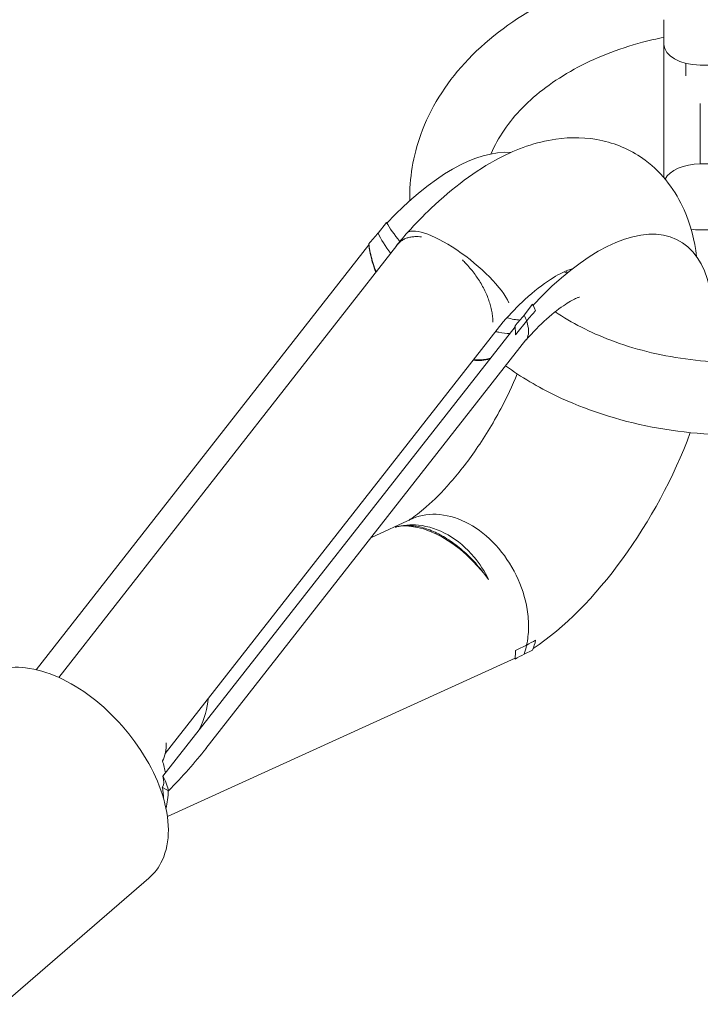
# Model space of a CAD drawing. Units: millimetres. Extents: x 12805 to 28322, y -1540 to 10869.
# Drawn here: x 19232 to 19325, y 7139 to 7274 of the extents above; entities that cross this region are included whole.
import ezdxf

# ---------------------------------------------------------------- set-up
doc = ezdxf.new("R2010")
doc.units = ezdxf.units.MM

# ---------------------------------------------------------------- blocks, each defined once
blk = doc.blocks.new('A$C222279EB')
at = {"color": 0, "linetype": 'Continuous', "lineweight": 0}
for p, q in [((-4240.26, 6686.37), (-4240.26, 6682.97)), ((-4240.26, 6686.37), (-4240.26, 6682.97)), ((-4240.26, 6682.97), (-4240.26, 6664.6)), ((-4240.26, 6682.97), (-4240.26, 6664.6)), ((-4237.26, 6678.63), (-4237.26, 6680.37)), ((-4235.26, 6680.13), (-4225.26, 6680.13)), ((-4235.26, 6680.13), (-4225.26, 6680.13)), ((-4235.26, 6674.83), (-4235.26, 6666.51)), ((-4235.26, 6674.83), (-4235.26, 6666.51)), ((-4235.26, 6666.51), (-4225.26, 6666.51)), ((-4235.26, 6666.51), (-4225.26, 6666.51)), ((-4279.63, 6656.98), (-4278.47, 6658.46)), ((-4279.63, 6656.98), (-4278.47, 6658.46)), ((-4225.26, 6657.44), (-4235.26, 6657.44)), ((-4225.26, 6657.44), (-4235.26, 6657.44)), ((-4276.27, 6656.24), (-4275.76, 6656.9)), ((-4326.71, 6596.87), (-4280.89, 6655.37)), ((-4326.71, 6596.87), (-4280.89, 6655.37)), ((-4323.6, 6595.8), (-4277.02, 6655.28)), ((-4258.35, 6647.18), (-4259.51, 6645.7)), ((-4258.35, 6647.18), (-4259.51, 6645.7)), ((-4260.77, 6644.09), (-4309.24, 6582.2)), ((-4260.77, 6644.09), (-4309.24, 6582.2)), ((-4308.93, 6585.34), (-4262.38, 6644.79)), ((-4303.32, 6586.02), (-4259.27, 6642.27)), ((-4274.99, 6617.62), (-4280.55, 6615.09)), ((-4258.35, 6599.55), (-4259.51, 6599.02)), ((-4258.35, 6599.55), (-4259.51, 6599.02)), ((-4260.77, 6598.45), (-4308.63, 6576.67)), ((-4260.77, 6598.45), (-4308.63, 6576.67)), ((-4309.33, 6580.64), (-4308.5, 6580.18)), ((-4309.33, 6580.64), (-4308.5, 6580.18)), ((-4331.24, 6550.79), (-4311.18, 6568.16))]:
    blk.add_line(p, q, dxfattribs=at)
for centre, major_axis, ratio, start_param, end_param in [((-4235.26, 6682.97), (-5, 0), 0.567308, 0, 1.570796), ((-4235.26, 6682.97), (-5, 0), 0.567308, 0, 1.570796), ((-4268.73, 6653.56), (10.23, -8.02), 0.290639, -2.536726, -2.196734), ((-4268.73, 6653.56), (10.23, -8.02), 0.290639, -2.536726, -2.196734), ((-4254.5, 6626.7), (16.38, 29.22), 0.449655, -0.892082, 1.075806), ((-4254.5, 6626.7), (16.38, 29.22), 0.449655, -0.892082, 1.075806), ((-4268.73, 6653.56), (10.23, -8.02), 0.290639, -0.635883, -0.382081), ((-4268.73, 6653.56), (10.23, -8.02), 0.290639, -0.635883, -0.382081), ((-4254.5, 6626.7), (-16.38, -29.22), 0.449655, -2.006038, -1.943772), ((-4254.5, 6626.7), (-16.38, -29.22), 0.449655, -2.006038, -1.943772), ((-4270.83, 6648.59), (-8.2, 10.42), 0.571323, -2.507151, -2.398032), ((-4270.83, 6648.59), (-8.2, 10.42), 0.571323, 3.776034, 3.885153), ((-4254.5, 6626.7), (16.38, 29.22), 0.449655, -2.426845, -1.230574), ((-4254.5, 6626.7), (16.38, 29.22), 0.449655, -2.426845, -1.230574), ((-4268.09, 6606.48), (5.39, -11.83), 0.761471, 0.65097, 0.777508), ((-4268.09, 6606.48), (5.39, -11.83), 0.761471, 0.65097, 0.777508), ((-4254.5, 6626.7), (16.38, 29.22), 0.449655, -2.550028, -2.487762), ((-4254.5, 6626.7), (16.38, 29.22), 0.449655, -2.550028, -2.487762), ((-4323.59, 6581.22), (-25.29, -19.9), 0.336572, 1.926874, 2.198715), ((-4323.59, 6581.22), (-25.29, -19.9), 0.336572, 1.926874, 2.198715), ((-4315.82, 6585.53), (-5.89, 6.8), 0.558929, -2.413313, -2.184324), ((-4318.99, 6587.1), (10.23, -8.02), 0.290639, 0.27184, 0.604866), ((-4318.99, 6587.1), (10.23, -8.02), 0.290639, 0.27184, 0.604866), ((-4319.62, 6580.74), (5.39, -11.83), 0.761471, 1.106854, 1.229401), ((-4319.62, 6580.74), (5.39, -11.83), 0.761471, 1.106854, 1.229401)]:
    blk.add_ellipse(centre, major_axis=major_axis, ratio=ratio, start_param=start_param, end_param=end_param, dxfattribs=at)
at = {"color": 0, "linetype": 'Continuous', "lineweight": 0, "extrusion": (-2.15052e-16, -3.99304e-17, -1)}
blk.add_ellipse((-4274.63, 6637.98), major_axis=(16.38, 29.22), ratio=0.449655, start_param=-1.075745, end_param=-0.208476, dxfattribs=at)
blk.add_ellipse((-4274.63, 6637.98), major_axis=(16.38, 29.22), ratio=0.449655, start_param=-1.075745, end_param=-0.208476, dxfattribs=at)
at = {"color": 0, "linetype": 'Continuous', "lineweight": 0, "extrusion": (-2.37408e-16, -5.07763e-17, -1)}
blk.add_ellipse((-4235.26, 6663.68), major_axis=(-5, 0), ratio=0.567308, start_param=0.259762, end_param=1.570796, dxfattribs=at)
blk.add_ellipse((-4235.26, 6663.68), major_axis=(-5, 0), ratio=0.567308, start_param=0.259762, end_param=1.570796, dxfattribs=at)
at = {"color": 0, "linetype": 'Continuous', "lineweight": 0, "extrusion": (-3.34038e-16, -1.44018e-16, -1)}
blk.add_ellipse((-4268.67, 6651.35), major_axis=(-7.09, 5.55), ratio=0.29045, start_param=0, end_param=2.659963, dxfattribs=at)
at = {"color": 0, "linetype": 'Continuous', "lineweight": 0, "extrusion": (-2.20203e-16, 2.28438e-26, -1)}
blk.add_ellipse((-4235.26, 6660.27), major_axis=(-5, 0), ratio=0.567308, start_param=-1.570796, end_param=-1.312911, dxfattribs=at)
blk.add_ellipse((-4235.26, 6660.27), major_axis=(-5, 0), ratio=0.567308, start_param=-1.570796, end_param=-1.312911, dxfattribs=at)
at = {"color": 0, "linetype": 'Continuous', "lineweight": 0, "extrusion": (-1.23255e-16, -4.41305e-17, -1)}
blk.add_ellipse((-4274.63, 6637.98), major_axis=(16.38, 29.22), ratio=0.449655, start_param=-1.197821, end_param=-1.135555, dxfattribs=at)
blk.add_ellipse((-4274.63, 6637.98), major_axis=(16.38, 29.22), ratio=0.449655, start_param=-1.197821, end_param=-1.135555, dxfattribs=at)
at = {"color": 0, "linetype": 'Continuous', "lineweight": 0, "extrusion": (-2.63059e-16, -4.86293e-28, -1)}
for start_param, end_param in [(2.055715, 2.398032), (2.055715, 2.398032), (0.234888, 0.503716), (0.234888, 0.503716)]:
    blk.add_ellipse((-4270.83, 6650.87), major_axis=(8.2, -10.42), ratio=0.571323, start_param=start_param, end_param=end_param, dxfattribs=at)
at = {"color": 0, "linetype": 'Continuous', "lineweight": 0, "extrusion": (-1.8901e-16, 2.59143e-17, -1)}
blk.add_ellipse((-4274.63, 6637.98), major_axis=(-16.38, -29.22), ratio=0.449655, start_param=-2.28929, end_param=-2.287355, dxfattribs=at)
blk.add_ellipse((-4274.63, 6637.98), major_axis=(-16.38, -29.22), ratio=0.449655, start_param=-2.28929, end_param=-2.287355, dxfattribs=at)
at = {"color": 0, "linetype": 'Continuous', "lineweight": 0, "extrusion": (-2.53333e-16, -1.4118e-16, -1)}
blk.add_ellipse((-4268.09, 6652.08), major_axis=(10.23, -8.02), ratio=0.290639, start_param=-0.604866, end_param=-0.478329, dxfattribs=at)
blk.add_ellipse((-4268.09, 6652.08), major_axis=(10.23, -8.02), ratio=0.290639, start_param=-0.604866, end_param=-0.478329, dxfattribs=at)
at = {"color": 0, "linetype": 'Continuous', "lineweight": 0, "extrusion": (-2.63059e-16, -4.86272e-28, -1)}
for start_param, end_param in [(0.255408, 1.630348), (0.255408, 1.630348), (2.520197, 2.629317), (-3.762988, -3.653869)]:
    blk.add_ellipse((-4270.83, 6605.23), major_axis=(-8.2, 10.42), ratio=0.571323, start_param=start_param, end_param=end_param, dxfattribs=at)
at = {"color": 0, "linetype": 'Continuous', "lineweight": 0, "extrusion": (-2.17582e-16, 8.11359e-17, -1)}
blk.add_ellipse((-4329.16, 6576.4), major_axis=(-25.29, -19.9), ratio=0.336572, start_param=3.442894, end_param=3.710889, dxfattribs=at)
blk.add_ellipse((-4329.16, 6576.4), major_axis=(-25.29, -19.9), ratio=0.336572, start_param=3.442894, end_param=3.710889, dxfattribs=at)
at = {"color": 0, "linetype": 'Continuous', "lineweight": 0, "extrusion": (-2.61728e-16, -1.57494e-17, -1)}
blk.add_ellipse((-4315.82, 6590.37), major_axis=(5.89, -6.8), ratio=0.558929, start_param=-0.630404, end_param=-0.188995, dxfattribs=at)
at = {"color": 0, "linetype": 'Continuous', "lineweight": 0, "extrusion": (-3.08927e-16, -8.49682e-17, -1)}
blk.add_ellipse((-4319.62, 6588.58), major_axis=(10.23, -8.02), ratio=0.290639, start_param=-0.373582, end_param=-0.026435, dxfattribs=at)
blk.add_ellipse((-4319.62, 6588.58), major_axis=(10.23, -8.02), ratio=0.290639, start_param=-0.373582, end_param=-0.026435, dxfattribs=at)
at = {"color": 0, "linetype": 'Continuous', "lineweight": 0, "extrusion": (-2.70288e-16, -1.28978e-17, -1)}
for start_param, end_param in [(-4.125589, -3.920864), (2.157596, 2.362321)]:
    blk.add_ellipse((-4318.99, 6583.32), major_axis=(-5.39, 11.83), ratio=0.761471, start_param=start_param, end_param=end_param, dxfattribs=at)
at = {"color": 0, "linetype": 'Continuous', "lineweight": 0}
for points, knots in [([(-4240.26, 6694.11), (-4241.77, 6693.86), (-4243.26, 6693.55), (-4249.32, 6692.07), (-4253.68, 6690.4), (-4261.47, 6686.08), (-4264.9, 6683.44), (-4270.38, 6677.45), (-4272.46, 6674.12), (-4274.81, 6667.62), (-4275.33, 6664.54), (-4275.25, 6661.46)], [1.802583, 1.802583, 1.802583, 1.802583, 1.90904, 1.90904, 2.242678, 2.242678, 2.57456, 2.57456, 2.894804, 2.894804, 3.158474, 3.158474, 3.158474, 3.158474]), ([(-4240.26, 6683.94), (-4241.26, 6683.74), (-4242.25, 6683.52), (-4246.64, 6682.35), (-4249.83, 6681.08), (-4255.43, 6678), (-4257.83, 6676.2), (-4261.69, 6672.25), (-4263.12, 6670.11), (-4264.04, 6667.94), (-4264.05, 6667.92), (-4264.06, 6667.9)], [1.848732, 1.848732, 1.848732, 1.848732, 1.934878, 1.934878, 2.23892, 2.23892, 2.543184, 2.543184, 2.855957, 2.855957, 2.858931, 2.858931, 2.858931, 2.858931]), ([(-4235.76, 6653.77), (-4236.04, 6655.95), (-4236.58, 6658.1), (-4238.62, 6662.73), (-4240.39, 6665.19), (-4244.57, 6668.31), (-4246.61, 6669.23), (-4250.88, 6670.21), (-4253.08, 6670.23), (-4257.93, 6669.53), (-4260.5, 6668.58), (-4266.26, 6665.58), (-4269.36, 6663.23), (-4273.4, 6659.37), (-4274.47, 6658.27), (-4275.51, 6657.11)], [5.493306, 5.493306, 5.493306, 5.493306, 5.710885, 5.710885, 5.977852, 5.977852, 6.167595, 6.167595, 6.368167, 6.368167, 6.638049, 6.638049, 7.007304, 7.007304, 7.144384, 7.144384, 7.144384, 7.144384]), ([(-4277.35, 6654.87), (-4277.33, 6654.9), (-4277.31, 6654.93), (-4277.21, 6655.11), (-4277.11, 6655.25), (-4276.89, 6655.52), (-4276.77, 6655.64), (-4276.51, 6655.87), (-4276.36, 6655.97), (-4276.06, 6656.14), (-4275.91, 6656.22), (-4275.6, 6656.33), (-4275.43, 6656.38), (-4275.08, 6656.46), (-4274.89, 6656.48), (-4274.5, 6656.51), (-4274.3, 6656.51), (-4273.95, 6656.49), (-4273.8, 6656.47), (-4273.66, 6656.45)], [44.579601, 44.579601, 44.579601, 44.579601, 44.77559, 44.77559, 45.632772, 45.632772, 46.489955, 46.489955, 47.347137, 47.347137, 48.20432, 48.20432, 49.040776, 49.040776, 49.877233, 49.877233, 50.71369, 50.71369, 51.309258, 51.309258, 51.309258, 51.309258]), ([(-4277.35, 6654.87), (-4277.33, 6654.9), (-4277.31, 6654.93), (-4277.21, 6655.11), (-4277.11, 6655.25), (-4276.89, 6655.52), (-4276.77, 6655.64), (-4276.51, 6655.87), (-4276.36, 6655.97), (-4276.06, 6656.14), (-4275.91, 6656.22), (-4275.6, 6656.33), (-4275.43, 6656.38), (-4275.08, 6656.46), (-4274.89, 6656.48), (-4274.5, 6656.51), (-4274.3, 6656.51), (-4273.95, 6656.49), (-4273.8, 6656.47), (-4273.66, 6656.45)], [44.579601, 44.579601, 44.579601, 44.579601, 44.77559, 44.77559, 45.632772, 45.632772, 46.489955, 46.489955, 47.347137, 47.347137, 48.20432, 48.20432, 49.040776, 49.040776, 49.877233, 49.877233, 50.71369, 50.71369, 51.309258, 51.309258, 51.309258, 51.309258]), ([(-4280.89, 6655.49), (-4280.86, 6655.2), (-4280.82, 6654.9), (-4280.69, 6654.23), (-4280.6, 6653.85), (-4280.4, 6653.11), (-4280.29, 6652.74), (-4280.08, 6652.14), (-4279.98, 6651.89), (-4279.88, 6651.63)], [21.074303, 21.074303, 21.074303, 21.074303, 22.135954, 22.135954, 23.419906, 23.419906, 24.703859, 24.703859, 25.585069, 25.585069, 25.585069, 25.585069]), ([(-4280.89, 6655.49), (-4280.86, 6655.2), (-4280.82, 6654.9), (-4280.69, 6654.23), (-4280.6, 6653.85), (-4280.4, 6653.11), (-4280.29, 6652.74), (-4280.08, 6652.14), (-4279.98, 6651.89), (-4279.88, 6651.63)], [21.074303, 21.074303, 21.074303, 21.074303, 22.135954, 22.135954, 23.419906, 23.419906, 24.703859, 24.703859, 25.585069, 25.585069, 25.585069, 25.585069]), ([(-4268.01, 6653.29), (-4267.86, 6653.15), (-4267.72, 6653), (-4267.37, 6652.63), (-4267.17, 6652.4), (-4266.78, 6651.94), (-4266.59, 6651.7), (-4266.23, 6651.22), (-4266.07, 6650.99), (-4265.76, 6650.53), (-4265.6, 6650.28), (-4265.3, 6649.77), (-4265.16, 6649.51), (-4264.89, 6648.99), (-4264.77, 6648.72), (-4264.55, 6648.21), (-4264.46, 6647.96), (-4264.29, 6647.48), (-4264.21, 6647.23), (-4264.07, 6646.71), (-4264.01, 6646.46), (-4263.91, 6645.95), (-4263.88, 6645.7), (-4263.83, 6645.23), (-4263.82, 6645), (-4263.82, 6644.77), (-4263.82, 6644.74), (-4263.82, 6644.72)], [3.534429, 3.534429, 3.534429, 3.534429, 4.129998, 4.129998, 4.966454, 4.966454, 5.802911, 5.802911, 6.639368, 6.639368, 7.49655, 7.49655, 8.353732, 8.353732, 9.210915, 9.210915, 10.068097, 10.068097, 10.953535, 10.953535, 11.838973, 11.838973, 12.724411, 12.724411, 13.609848, 13.609848, 13.696708, 13.696708, 13.696708, 13.696708]), ([(-4268.01, 6653.29), (-4267.86, 6653.15), (-4267.72, 6653), (-4267.37, 6652.63), (-4267.17, 6652.4), (-4266.78, 6651.94), (-4266.59, 6651.7), (-4266.23, 6651.22), (-4266.07, 6650.99), (-4265.76, 6650.53), (-4265.6, 6650.28), (-4265.3, 6649.77), (-4265.16, 6649.51), (-4264.89, 6648.99), (-4264.77, 6648.72), (-4264.55, 6648.21), (-4264.46, 6647.96), (-4264.29, 6647.48), (-4264.21, 6647.23), (-4264.07, 6646.71), (-4264.01, 6646.46), (-4263.91, 6645.95), (-4263.88, 6645.7), (-4263.83, 6645.23), (-4263.82, 6645), (-4263.82, 6644.77), (-4263.82, 6644.74), (-4263.82, 6644.72)], [3.534429, 3.534429, 3.534429, 3.534429, 4.129998, 4.129998, 4.966454, 4.966454, 5.802911, 5.802911, 6.639368, 6.639368, 7.49655, 7.49655, 8.353732, 8.353732, 9.210915, 9.210915, 10.068097, 10.068097, 10.953535, 10.953535, 11.838973, 11.838973, 12.724411, 12.724411, 13.609848, 13.609848, 13.696708, 13.696708, 13.696708, 13.696708]), ([(-4252.9, 6652.05), (-4253.06, 6652.01), (-4253.26, 6651.95), (-4254.09, 6651.64), (-4254.92, 6651.23), (-4256.94, 6649.93), (-4258.15, 6648.99), (-4260.38, 6646.94), (-4261.39, 6645.91), (-4262.4, 6644.77)], [6.4422003, 6.4422003, 6.4422003, 6.4422003, 6.5245713, 6.5245713, 6.7397967, 6.7397967, 6.977631, 6.977631, 7.1615215, 7.1615215, 7.1615215, 7.1615215]), ([(-4251.9, 6648.17), (-4251.9, 6648.17), (-4252.05, 6648.14), (-4252.64, 6647.88), (-4253.18, 6647.6), (-4254.57, 6646.69), (-4255.46, 6646.01), (-4257.33, 6644.33), (-4258.31, 6643.35), (-4259.3, 6642.23)], [6.4341413, 6.4341413, 6.4341413, 6.4341413, 6.5698109, 6.5698109, 6.7512085, 6.7512085, 6.9568761, 6.9568761, 7.1550188, 7.1550188, 7.1550188, 7.1550188]), ([(-4259.17, 6644.86), (-4259.17, 6644.87), (-4259.16, 6644.88), (-4258.75, 6645.38), (-4258.34, 6645.86), (-4257.94, 6646.34)], [-0.032538, -0.032538, -0.032538, -0.032538, 0, 0, 2.019461, 2.019461, 2.019461, 2.019461]), ([(-4259.17, 6644.86), (-4259.17, 6644.87), (-4259.16, 6644.88), (-4258.75, 6645.38), (-4258.34, 6645.86), (-4257.94, 6646.34)], [-0.032538, -0.032538, -0.032538, -0.032538, 0, 0, 2.019461, 2.019461, 2.019461, 2.019461]), ([(-4259.51, 6645.7), (-4259.38, 6645.42), (-4259.27, 6645.16), (-4259.18, 6644.89), (-4259.18, 6644.88), (-4259.17, 6644.86)], [39.414023, 39.414023, 39.414023, 39.414023, 40.848655, 40.848655, 40.922613, 40.922613, 40.922613, 40.922613]), ([(-4259.51, 6645.7), (-4259.38, 6645.42), (-4259.27, 6645.16), (-4259.18, 6644.89), (-4259.18, 6644.88), (-4259.17, 6644.86)], [39.414023, 39.414023, 39.414023, 39.414023, 40.848655, 40.848655, 40.922613, 40.922613, 40.922613, 40.922613]), ([(-4255.24, 6646.14), (-4253, 6644.64), (-4250.42, 6643.31), (-4244.41, 6641.03), (-4240.92, 6640.15), (-4233.67, 6639.16), (-4229.92, 6639.05), (-4222.56, 6639.62), (-4218.95, 6640.3), (-4212.26, 6642.35), (-4209.18, 6643.72), (-4206.1, 6645.6), (-4205.68, 6645.87), (-4205.28, 6646.14)], [3.944921, 3.944921, 3.944921, 3.944921, 4.214443, 4.214443, 4.51823, 4.51823, 4.822715, 4.822715, 5.127351, 5.127351, 5.431267, 5.431267, 5.479857, 5.479857, 5.479857, 5.479857]), ([(-4260.77, 6644.21), (-4260.76, 6644.14), (-4260.76, 6644.08), (-4260.72, 6643.67), (-4260.7, 6643.34), (-4260.7, 6643.02), (-4260.7, 6643), (-4260.7, 6642.98)], [18.113062, 18.113062, 18.113062, 18.113062, 18.349691, 18.349691, 19.625334, 19.625334, 19.714339, 19.714339, 19.714339, 19.714339]), ([(-4260.77, 6644.21), (-4260.76, 6644.14), (-4260.76, 6644.08), (-4260.72, 6643.67), (-4260.7, 6643.34), (-4260.7, 6643.02), (-4260.7, 6643), (-4260.7, 6642.98)], [18.113062, 18.113062, 18.113062, 18.113062, 18.349691, 18.349691, 19.625334, 19.625334, 19.714339, 19.714339, 19.714339, 19.714339]), ([(-4259.17, 6644.86), (-4259.18, 6644.86), (-4259.19, 6644.85), (-4259.7, 6644.23), (-4260.2, 6643.61), (-4260.7, 6642.98)], [-0.032536, -0.032536, -0.032536, -0.032536, 0, 0, 2.533302, 2.533302, 2.533302, 2.533302]), ([(-4259.17, 6644.86), (-4259.18, 6644.86), (-4259.19, 6644.85), (-4259.7, 6644.23), (-4260.2, 6643.61), (-4260.7, 6642.98)], [-0.032536, -0.032536, -0.032536, -0.032536, 0, 0, 2.533302, 2.533302, 2.533302, 2.533302]), ([(-4259.27, 6642.27), (-4259.18, 6642.38), (-4259.11, 6642.5), (-4258.83, 6643.18), (-4258.86, 6643.93), (-4259.16, 6644.84), (-4259.17, 6644.85), (-4259.17, 6644.86)], [34.532317, 34.532317, 34.532317, 34.532317, 35.76113, 35.76113, 40.845556, 40.845556, 40.91951, 40.91951, 40.91951, 40.91951]), ([(-4259.27, 6642.27), (-4259.18, 6642.38), (-4259.11, 6642.5), (-4258.83, 6643.18), (-4258.86, 6643.93), (-4259.16, 6644.84), (-4259.17, 6644.85), (-4259.17, 6644.86)], [34.532317, 34.532317, 34.532317, 34.532317, 35.76113, 35.76113, 40.845556, 40.845556, 40.91951, 40.91951, 40.91951, 40.91951]), ([(-4263.44, 6643.44), (-4263.29, 6643.4), (-4263.15, 6643.37), (-4262.44, 6643.21), (-4261.93, 6643.16), (-4261.49, 6643.18)], [24.720016, 24.720016, 24.720016, 24.720016, 25.410512, 25.410512, 28.227816, 28.227816, 28.227816, 28.227816]), ([(-4263.44, 6643.44), (-4263.29, 6643.4), (-4263.15, 6643.37), (-4262.44, 6643.21), (-4261.93, 6643.16), (-4261.49, 6643.18)], [24.720016, 24.720016, 24.720016, 24.720016, 25.410512, 25.410512, 28.227816, 28.227816, 28.227816, 28.227816]), ([(-4266.49, 6639.54), (-4266.39, 6639.53), (-4266.29, 6639.52), (-4265.89, 6639.51), (-4265.6, 6639.52), (-4265.02, 6639.57), (-4264.75, 6639.62), (-4264.37, 6639.72), (-4264.26, 6639.75), (-4264.14, 6639.78)], [44.970846, 44.970846, 44.970846, 44.970846, 45.386522, 45.386522, 46.625009, 46.625009, 47.863497, 47.863497, 48.434076, 48.434076, 48.434076, 48.434076]), ([(-4266.49, 6639.54), (-4266.39, 6639.53), (-4266.29, 6639.52), (-4265.89, 6639.51), (-4265.6, 6639.52), (-4265.02, 6639.57), (-4264.75, 6639.62), (-4264.37, 6639.72), (-4264.26, 6639.75), (-4264.14, 6639.78)], [44.970846, 44.970846, 44.970846, 44.970846, 45.386522, 45.386522, 46.625009, 46.625009, 47.863497, 47.863497, 48.434076, 48.434076, 48.434076, 48.434076]), ([(-4262.06, 6638.71), (-4259.93, 6637.16), (-4257.6, 6635.78), (-4251.05, 6632.64), (-4246.57, 6631.19), (-4237.22, 6629.38), (-4232.35, 6629.03), (-4222.69, 6629.45), (-4217.91, 6630.23), (-4208.9, 6632.86), (-4204.67, 6634.71), (-4200.08, 6637.57), (-4199.26, 6638.13), (-4198.46, 6638.71)], [3.906366, 3.906366, 3.906366, 3.906366, 4.109139, 4.109139, 4.441845, 4.441845, 4.77546, 4.77546, 5.10894, 5.10894, 5.442554, 5.442554, 5.518412, 5.518412, 5.518412, 5.518412]), ([(-4275.41, 6617.43), (-4274.82, 6617.82), (-4274.12, 6618.33), (-4272.36, 6619.81), (-4271.24, 6620.89), (-4268.85, 6623.53), (-4267.57, 6625.14), (-4265.06, 6628.73), (-4263.83, 6630.73), (-4261.89, 6634.38), (-4261.12, 6636), (-4260.46, 6637.6)], [3.598901, 3.598901, 3.598901, 3.598901, 3.767356, 3.767356, 3.995267, 3.995267, 4.247559, 4.247559, 4.514566, 4.514566, 4.722069, 4.722069, 4.722069, 4.722069]), ([(-4274.99, 6617.62), (-4274.95, 6617.64), (-4274.9, 6617.66), (-4273.72, 6618.17), (-4272.45, 6618.36), (-4269.79, 6618.1), (-4268.43, 6617.66), (-4265.79, 6616.22), (-4264.54, 6615.22), (-4262.31, 6612.8), (-4261.35, 6611.4), (-4259.86, 6608.36), (-4259.35, 6606.75), (-4258.96, 6604.3), (-4258.9, 6603.46), (-4258.92, 6601.83), (-4259.01, 6601.03), (-4259.17, 6600.27), (-4259.17, 6600.26), (-4259.17, 6600.25)], [-30.953182, -30.953182, -30.953182, -30.953182, -30.752095, -30.752095, -25.666661, -25.666661, -20.592208, -20.592208, -15.525494, -15.525494, -10.453107, -10.453107, -5.367589, -5.367589, -2.684084, -2.684084, 0, 0, 0.029387, 0.029387, 0.029387, 0.029387]), ([(-4274.99, 6617.62), (-4274.95, 6617.64), (-4274.9, 6617.66), (-4273.72, 6618.17), (-4272.45, 6618.36), (-4269.79, 6618.1), (-4268.43, 6617.66), (-4265.79, 6616.22), (-4264.54, 6615.22), (-4262.31, 6612.8), (-4261.35, 6611.4), (-4259.86, 6608.36), (-4259.35, 6606.75), (-4258.96, 6604.3), (-4258.9, 6603.46), (-4258.92, 6601.83), (-4259.01, 6601.03), (-4259.17, 6600.27), (-4259.17, 6600.26), (-4259.17, 6600.25)], [-30.953182, -30.953182, -30.953182, -30.953182, -30.752095, -30.752095, -25.666661, -25.666661, -20.592208, -20.592208, -15.525494, -15.525494, -10.453107, -10.453107, -5.367589, -5.367589, -2.684084, -2.684084, 0, 0, 0.029387, 0.029387, 0.029387, 0.029387]), ([(-4277.26, 6616.49), (-4277.22, 6616.51), (-4277.18, 6616.52), (-4276.88, 6616.6), (-4276.61, 6616.65), (-4276.03, 6616.71), (-4275.74, 6616.73), (-4275.14, 6616.71), (-4274.83, 6616.69), (-4274.26, 6616.61), (-4273.97, 6616.55), (-4273.36, 6616.4), (-4273.05, 6616.3), (-4272.41, 6616.08), (-4272.09, 6615.95), (-4271.45, 6615.65), (-4271.13, 6615.49), (-4270.53, 6615.15), (-4270.22, 6614.96), (-4269.58, 6614.54), (-4269.26, 6614.31), (-4268.62, 6613.82), (-4268.3, 6613.56), (-4267.69, 6613.03), (-4267.4, 6612.76), (-4266.83, 6612.2), (-4266.53, 6611.89), (-4265.93, 6611.23), (-4265.63, 6610.88), (-4265.06, 6610.17), (-4264.78, 6609.81), (-4264.48, 6609.4), (-4264.44, 6609.34), (-4264.4, 6609.29)], [31.137277, 31.137277, 31.137277, 31.137277, 31.330057, 31.330057, 32.583873, 32.583873, 33.837689, 33.837689, 35.091505, 35.091505, 36.249174, 36.249174, 37.406843, 37.406843, 38.564512, 38.564512, 39.722181, 39.722181, 40.87985, 40.87985, 42.037519, 42.037519, 43.195188, 43.195188, 44.352857, 44.352857, 45.606673, 45.606673, 46.860489, 46.860489, 48.114305, 48.114305, 48.307085, 48.307085, 48.307085, 48.307085]), ([(-4277.26, 6616.49), (-4277.22, 6616.51), (-4277.18, 6616.52), (-4276.88, 6616.6), (-4276.61, 6616.65), (-4276.03, 6616.71), (-4275.74, 6616.73), (-4275.14, 6616.71), (-4274.83, 6616.69), (-4274.26, 6616.61), (-4273.97, 6616.55), (-4273.36, 6616.4), (-4273.05, 6616.3), (-4272.41, 6616.08), (-4272.09, 6615.95), (-4271.45, 6615.65), (-4271.13, 6615.49), (-4270.53, 6615.15), (-4270.22, 6614.96), (-4269.58, 6614.54), (-4269.26, 6614.31), (-4268.62, 6613.82), (-4268.3, 6613.56), (-4267.69, 6613.03), (-4267.4, 6612.76), (-4266.83, 6612.2), (-4266.53, 6611.89), (-4265.93, 6611.23), (-4265.63, 6610.88), (-4265.06, 6610.17), (-4264.78, 6609.81), (-4264.48, 6609.4), (-4264.44, 6609.34), (-4264.4, 6609.29)], [31.137277, 31.137277, 31.137277, 31.137277, 31.330057, 31.330057, 32.583873, 32.583873, 33.837689, 33.837689, 35.091505, 35.091505, 36.249174, 36.249174, 37.406843, 37.406843, 38.564512, 38.564512, 39.722181, 39.722181, 40.87985, 40.87985, 42.037519, 42.037519, 43.195188, 43.195188, 44.352857, 44.352857, 45.606673, 45.606673, 46.860489, 46.860489, 48.114305, 48.114305, 48.307085, 48.307085, 48.307085, 48.307085]), ([(-4264.4, 6609.29), (-4264.96, 6610.41), (-4265.64, 6611.45), (-4267.46, 6613.63), (-4268.68, 6614.67), (-4271.3, 6616.17), (-4272.69, 6616.63), (-4275.15, 6616.88), (-4276.21, 6616.79), (-4277.21, 6616.51)], [-29.431687, -29.431687, -29.431687, -29.431687, -25.666661, -25.666661, -20.592208, -20.592208, -15.525494, -15.525494, -11.555153, -11.555153, -11.555153, -11.555153]), ([(-4264.4, 6609.29), (-4264.96, 6610.41), (-4265.64, 6611.45), (-4267.46, 6613.63), (-4268.68, 6614.67), (-4271.3, 6616.17), (-4272.69, 6616.63), (-4275.15, 6616.88), (-4276.21, 6616.79), (-4277.21, 6616.51)], [-29.431687, -29.431687, -29.431687, -29.431687, -25.666661, -25.666661, -20.592208, -20.592208, -15.525494, -15.525494, -11.555153, -11.555153, -11.555153, -11.555153]), ([(-4259.17, 6600.25), (-4259.18, 6600.25), (-4259.19, 6600.25), (-4259.7, 6599.98), (-4260.2, 6599.73), (-4260.7, 6599.49)], [-6.7545, -6.7545, -6.7545, -6.7545, -6.718839, -6.718839, -4.188647, -4.188647, -4.188647, -4.188647]), ([(-4259.17, 6600.25), (-4259.18, 6600.25), (-4259.19, 6600.25), (-4259.7, 6599.98), (-4260.2, 6599.73), (-4260.7, 6599.49)], [-6.7545, -6.7545, -6.7545, -6.7545, -6.718839, -6.718839, -4.188647, -4.188647, -4.188647, -4.188647]), ([(-4259.51, 6599.02), (-4259.38, 6599.41), (-4259.27, 6599.81), (-4259.18, 6600.24), (-4259.17, 6600.25), (-4259.17, 6600.25)], [-1.477323, -1.477323, -1.477323, -1.477323, 0, 0, 0.029387, 0.029387, 0.029387, 0.029387]), ([(-4259.51, 6599.02), (-4259.38, 6599.41), (-4259.27, 6599.81), (-4259.18, 6600.24), (-4259.17, 6600.25), (-4259.17, 6600.25)], [-1.477323, -1.477323, -1.477323, -1.477323, 0, 0, 0.029387, 0.029387, 0.029387, 0.029387]), ([(-4259.17, 6600.25), (-4259.17, 6600.26), (-4259.16, 6600.26), (-4258.75, 6600.48), (-4258.34, 6600.7), (-4257.94, 6600.93)], [-15.953551, -15.953551, -15.953551, -15.953551, -15.91815, -15.91815, -13.915712, -13.915712, -13.915712, -13.915712]), ([(-4259.17, 6600.25), (-4259.17, 6600.26), (-4259.16, 6600.26), (-4258.75, 6600.48), (-4258.34, 6600.7), (-4257.94, 6600.93)], [-15.953551, -15.953551, -15.953551, -15.953551, -15.91815, -15.91815, -13.915712, -13.915712, -13.915712, -13.915712]), ([(-4260.7, 6599.49), (-4260.7, 6599.47), (-4260.7, 6599.45), (-4260.7, 6599.12), (-4260.72, 6598.81), (-4260.76, 6598.45), (-4260.76, 6598.39), (-4260.77, 6598.34)], [59.730023, 59.730023, 59.730023, 59.730023, 59.819028, 59.819028, 61.094671, 61.094671, 61.3313, 61.3313, 61.3313, 61.3313]), ([(-4260.7, 6599.49), (-4260.7, 6599.47), (-4260.7, 6599.45), (-4260.7, 6599.12), (-4260.72, 6598.81), (-4260.76, 6598.45), (-4260.76, 6598.39), (-4260.77, 6598.34)], [59.730023, 59.730023, 59.730023, 59.730023, 59.819028, 59.819028, 61.094671, 61.094671, 61.3313, 61.3313, 61.3313, 61.3313]), ([(-4334.75, 6595.37), (-4333.92, 6596.08), (-4332.94, 6596.6), (-4330.7, 6597.21), (-4329.45, 6597.28), (-4326.68, 6596.96), (-4325.16, 6596.51), (-4322.08, 6595.12), (-4320.52, 6594.18), (-4317.56, 6591.91), (-4316.15, 6590.59), (-4313.62, 6587.72), (-4312.49, 6586.16), (-4310.6, 6582.95), (-4309.84, 6581.29), (-4308.79, 6578), (-4308.5, 6576.37), (-4308.49, 6573.31), (-4308.76, 6571.87), (-4309.79, 6569.66), (-4310.41, 6568.83), (-4311.18, 6568.16)], [5.832382, 5.832382, 5.832382, 5.832382, 6.092971, 6.092971, 6.379755, 6.379755, 6.709263, 6.709263, 7.049475, 7.049475, 7.386219, 7.386219, 7.7211, 7.7211, 8.057497, 8.057497, 8.397485, 8.397485, 8.729475, 8.729475, 8.973974, 8.973974, 8.973974, 8.973974])]:
    blk.add_open_spline(points, degree=3, knots=knots, dxfattribs=at)
for points in [[(-4279.63, 6656.98), (-4279.23, 6656.12), (-4278.64, 6655.17), (-4277.89, 6654.17)], [(-4279.63, 6656.98), (-4279.23, 6656.12), (-4278.64, 6655.17), (-4277.89, 6654.17)], [(-4276.26, 6656.26), (-4276.5, 6655.98), (-4276.75, 6655.69), (-4276.99, 6655.4)], [(-4280.91, 6655.35), (-4280.91, 6655.4), (-4280.9, 6655.44), (-4280.89, 6655.49)], [(-4280.91, 6655.35), (-4280.91, 6655.4), (-4280.9, 6655.44), (-4280.89, 6655.49)], [(-4254.01, 6651.65), (-4253.89, 6651.58), (-4253.77, 6651.51), (-4253.65, 6651.45)], [(-4253.61, 6651.48), (-4253.63, 6651.59), (-4253.64, 6651.69), (-4253.66, 6651.79)], [(-4260.79, 6644.07), (-4260.78, 6644.11), (-4260.78, 6644.16), (-4260.77, 6644.21)], [(-4260.79, 6644.07), (-4260.78, 6644.11), (-4260.78, 6644.16), (-4260.77, 6644.21)], [(-4260.77, 6598.34), (-4260.78, 6598.37), (-4260.78, 6598.41), (-4260.78, 6598.45)], [(-4260.77, 6598.34), (-4260.78, 6598.37), (-4260.78, 6598.41), (-4260.78, 6598.45)]]:
    blk.add_open_spline(points, degree=3, dxfattribs=at)
blk = doc.blocks.new('402')
blk.add_blockref('A$C222279EB', (23560.73, 588.05))

msp = doc.modelspace()

# ---------------------------------------------------------------- block references
msp.add_blockref('402', (0, 0))

doc.saveas('drawing.dxf')
